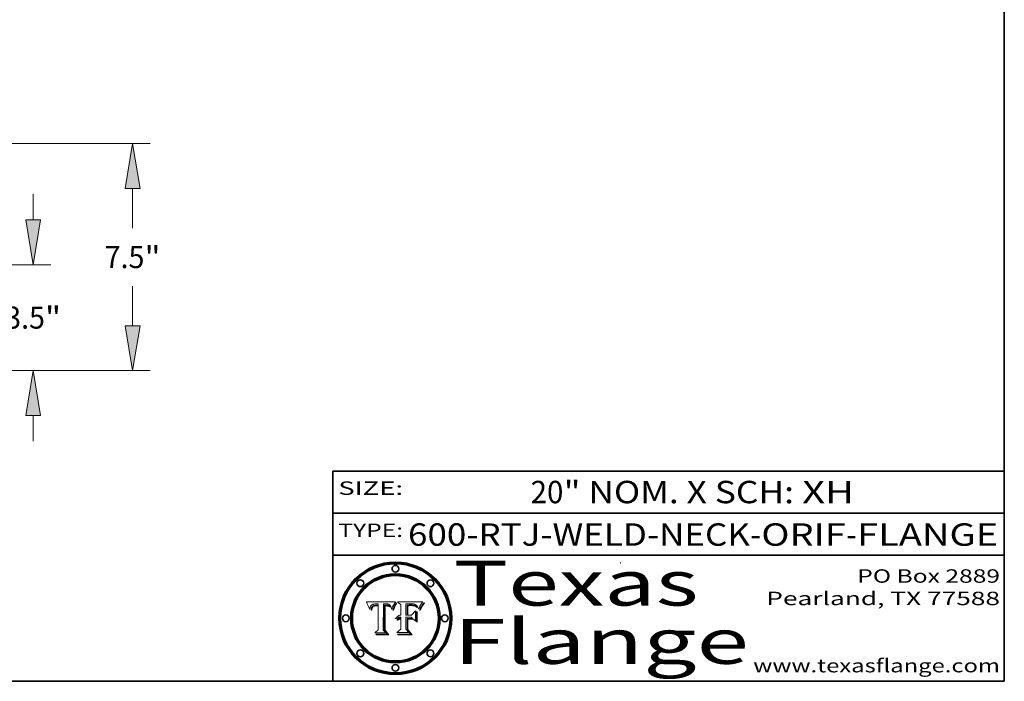
# Model space of a CAD drawing. Extents: x 0 to 10.8, y 0 to 8.2.
# Drawn here: x 6.4 to 10.8, y 0.2 to 3.2 of the extents above; entities that cross this region are included whole.
import ezdxf
from ezdxf.enums import TextEntityAlignment as Align

# ---------------------------------------------------------------- set-up
doc = ezdxf.new("R2010")
doc.units = 0
doc.header["$MEASUREMENT"] = 0
doc.layers.get('0').update_dxf_attribs({"lineweight": 13})
doc.layers.add('1', color=7, linetype='Continuous', lineweight=13)
doc.styles.get("Standard").update_dxf_attribs({"font": 'isocp.shx'})

# ---------------------------------------------------------------- blocks, each defined once
blk = doc.blocks.new('BLOCK1')
at = {"color": 7, "lineweight": 13, "ltscale": 0.03937}
for s, p, p2 in [('600-RTJ-WELD-NECK', (8.086258, 0.855091), (9.613676, 0.855091)), ('ORIF', (9.664412, 0.855091), (10.041816, 0.855091)), ('FLANGE', (10.092552, 0.855091), (10.722571, 0.855091)), ('-', (9.6152, 0.855091), (9.662888, 0.855091)), ('-', (10.04334, 0.855091), (10.091029, 0.855091))]:
    blk.add_text(s, height=0.1, dxfattribs=at).set_placement(p, p2, align=Align.FIT)
blk = doc.blocks.new('BLOCK2')
at = {"color": 7, "lineweight": 13, "ltscale": 0.03937}
for s, p, p2 in [('20', (8.634151, 1.044883), (8.780184, 1.044883)), ('" NOM. X SCH: ', (8.781708, 1.044883), (9.845884, 1.044883)), ('XH', (9.847408, 1.044883), (10.078412, 1.044883))]:
    blk.add_text(s, height=0.1, dxfattribs=at).set_placement(p, p2, align=Align.FIT)
blk = doc.blocks.new('BLOCK3')
at = {"color": 7, "lineweight": 13, "ltscale": 0.03937}
for s, p, p2 in [('PO Box 2889', (10.093103, 0.689966), (10.730818, 0.689966)), ('Pearland, TX 77588', (9.686702, 0.589966), (10.730818, 0.589966)), ('www.texasflange.com', (9.628644, 0.289966), (10.730818, 0.289966))]:
    blk.add_text(s, height=0.06, dxfattribs=at).set_placement(p, p2, align=Align.FIT)
blk = doc.blocks.new('BLOCK4')
at = {"color": 7, "lineweight": 13, "ltscale": 0.03937}
for s, p, p2 in [('Texas', (8.289209, 0.587871), (9.383692, 0.587871)), ('Flange', (8.289209, 0.327871), (9.608945, 0.327871))]:
    blk.add_text(s, height=0.2, dxfattribs=at).set_placement(p, p2, align=Align.FIT)
blk = doc.blocks.new('BLOCK5')
at = {"color": 7, "lineweight": 5, "ltscale": 0.00324}
blk.add_line((8.029831, 0.605292), (7.900255, 0.604209), dxfattribs=at)
at = {"color": 7, "lineweight": 5, "ltscale": 0.000103}
blk.add_line((7.900255, 0.604209), (7.902151, 0.600546), dxfattribs=at)
at = {"color": 7, "lineweight": 5, "ltscale": 0.0001}
blk.add_line((7.902151, 0.600546), (7.903945, 0.596951), dxfattribs=at)
at = {"color": 7, "lineweight": 5, "ltscale": 9.8e-05}
blk.add_line((7.903945, 0.596951), (7.905638, 0.593424), dxfattribs=at)
at = {"color": 7, "lineweight": 5, "ltscale": 9.5e-05}
for p, q in [((7.905638, 0.593424), (7.907229, 0.589967)), ((7.913659, 0.573722), (7.915938, 0.570681))]:
    blk.add_line(p, q, dxfattribs=at)
at = {"color": 7, "lineweight": 5, "ltscale": 9.3e-05}
blk.add_line((7.907229, 0.589967), (7.908719, 0.58658), dxfattribs=at)
at = {"color": 7, "lineweight": 5, "ltscale": 9e-05}
blk.add_line((7.908719, 0.58658), (7.910106, 0.583262), dxfattribs=at)
at = {"color": 7, "lineweight": 5, "ltscale": 8.7e-05}
blk.add_line((7.910106, 0.583262), (7.911392, 0.580013), dxfattribs=at)
at = {"color": 7, "lineweight": 5, "ltscale": 8.5e-05}
blk.add_line((7.911392, 0.580013), (7.912577, 0.576833), dxfattribs=at)
at = {"color": 7, "lineweight": 5, "ltscale": 8.2e-05}
blk.add_line((7.912577, 0.576833), (7.913659, 0.573722), dxfattribs=at)
at = {"color": 7, "lineweight": 5, "ltscale": 6.6e-05}
blk.add_line((7.915938, 0.570681), (7.916123, 0.573306), dxfattribs=at)
at = {"color": 7, "lineweight": 5, "ltscale": 6.2e-05}
for p, q in [((7.916123, 0.573306), (7.916418, 0.575775)), ((8.011871, 0.576531), (8.012525, 0.574142)), ((7.921734, 0.569565), (7.921454, 0.567111))]:
    blk.add_line(p, q, dxfattribs=at)
at = {"color": 7, "lineweight": 5, "ltscale": 5.9e-05}
for p, q in [((7.916418, 0.575775), (7.916824, 0.578087)), ((8.011163, 0.578771), (8.011871, 0.576531))]:
    blk.add_line(p, q, dxfattribs=at)
at = {"color": 7, "lineweight": 5, "ltscale": 5.5e-05}
for p, q in [((7.916824, 0.578087), (7.917339, 0.580242)), ((7.922543, 0.574013), (7.922096, 0.571866)), ((7.951177, 0.595142), (7.953361, 0.594908)), ((7.988236, 0.595943), (7.990431, 0.595799))]:
    blk.add_line(p, q, dxfattribs=at)
at = {"color": 7, "lineweight": 5, "ltscale": 5.2e-05}
for p, q in [((7.917339, 0.580242), (7.917966, 0.58224)), ((7.923073, 0.576006), (7.922543, 0.574013)), ((7.990431, 0.595799), (7.992506, 0.595562)), ((8.014802, 0.574562), (8.015467, 0.576534))]:
    blk.add_line(p, q, dxfattribs=at)
at = {"color": 7, "lineweight": 5, "ltscale": 5e-05}
for p, q in [((7.917966, 0.58224), (7.918703, 0.584081)), ((7.938912, 0.589269), (7.936934, 0.588921)), ((7.94287, 0.595557), (7.944881, 0.595532)), ((8.008726, 0.584579), (8.009591, 0.582795))]:
    blk.add_line(p, q, dxfattribs=at)
at = {"color": 7, "lineweight": 5, "ltscale": 4.7e-05}
for p, q in [((7.918703, 0.584081), (7.919549, 0.585767)), ((7.936934, 0.588921), (7.935095, 0.588473)), ((7.994457, 0.595229), (7.996287, 0.5948)), ((8.007806, 0.586212), (8.008726, 0.584579)), ((8.01683, 0.580272), (8.017528, 0.582038))]:
    blk.add_line(p, q, dxfattribs=at)
at = {"color": 7, "lineweight": 5, "ltscale": 4.5e-05}
for p, q in [((7.919549, 0.585767), (7.920506, 0.587294)), ((7.92513, 0.573132), (7.925573, 0.574872)), ((7.935095, 0.588473), (7.933397, 0.587925)), ((7.937799, 0.586203), (7.939577, 0.586511)), ((7.996287, 0.5948), (7.997995, 0.594276))]:
    blk.add_line(p, q, dxfattribs=at)
at = {"color": 7, "lineweight": 5, "ltscale": 4.3e-05}
for p, q in [((7.920506, 0.587294), (7.921574, 0.588665)), ((7.92516, 0.581064), (7.924381, 0.579533)), ((7.997995, 0.594276), (7.99958, 0.593658)), ((8.018954, 0.58536), (8.019684, 0.586917))]:
    blk.add_line(p, q, dxfattribs=at)
at = {"color": 7, "lineweight": 5, "ltscale": 4.2e-05}
for p, q in [((7.921574, 0.588665), (7.922751, 0.58988)), ((7.922751, 0.58988), (7.924063, 0.590958)), ((7.925573, 0.574872), (7.926092, 0.57648)), ((7.933397, 0.587925), (7.931839, 0.587279)), ((7.936151, 0.585809), (7.937799, 0.586203)), ((8.00581, 0.589025), (8.006836, 0.587694)), ((8.019684, 0.586917), (8.020426, 0.588405))]:
    blk.add_line(p, q, dxfattribs=at)
at = {"color": 7, "lineweight": 5, "ltscale": 5.8e-05}
for p, q in [((7.922096, 0.571866), (7.921734, 0.569565)), ((7.985918, 0.595991), (7.988236, 0.595943))]:
    blk.add_line(p, q, dxfattribs=at)
at = {"color": 7, "lineweight": 5, "ltscale": 4.8e-05}
for p, q in [((7.923684, 0.577847), (7.923073, 0.576006)), ((7.924766, 0.571259), (7.92513, 0.573132)), ((7.927152, 0.592775), (7.92893, 0.593513)), ((7.939577, 0.586511), (7.941484, 0.58673))]:
    blk.add_line(p, q, dxfattribs=at)
at = {"color": 7, "lineweight": 5, "ltscale": 4.6e-05}
for p, q in [((7.924381, 0.579533), (7.923684, 0.577847)), ((7.92553, 0.591923), (7.927152, 0.592775)), ((8.017528, 0.582038), (8.018235, 0.583734))]:
    blk.add_line(p, q, dxfattribs=at)
at = {"color": 7, "lineweight": 5, "ltscale": 4.4e-05}
for p, q in [((7.924063, 0.590958), (7.92553, 0.591923)), ((8.006836, 0.587694), (8.007806, 0.586212)), ((8.018235, 0.583734), (8.018954, 0.58536)), ((8.029019, 0.60375), (8.029831, 0.605292))]:
    blk.add_line(p, q, dxfattribs=at)
at = {"color": 7, "lineweight": 5, "ltscale": 4.1e-05}
for p, q in [((7.926023, 0.582444), (7.92516, 0.581064)), ((7.99958, 0.593658), (8.001043, 0.592944))]:
    blk.add_line(p, q, dxfattribs=at)
at = {"color": 7, "lineweight": 5, "ltscale": 3.9e-05}
for p, q in [((7.926968, 0.58367), (7.926023, 0.582444)), ((8.001043, 0.592944), (8.002384, 0.592136))]:
    blk.add_line(p, q, dxfattribs=at)
at = {"color": 7, "lineweight": 5, "ltscale": 7.7e-05}
blk.add_line((7.926092, 0.57648), (7.92736, 0.579297), dxfattribs=at)
at = {"color": 7, "lineweight": 5, "ltscale": 7.4e-05}
blk.add_line((7.929138, 0.585687), (7.926968, 0.58367), dxfattribs=at)
at = {"color": 7, "lineweight": 5, "ltscale": 6.9e-05}
for p, q in [((7.92736, 0.579297), (7.928935, 0.581582)), ((7.930843, 0.583356), (7.93324, 0.584759))]:
    blk.add_line(p, q, dxfattribs=at)
at = {"color": 7, "lineweight": 5, "ltscale": 5.1e-05}
for p, q in [((7.92893, 0.593513), (7.930864, 0.594138)), ((7.941484, 0.58673), (7.943519, 0.58686)), ((7.944881, 0.595532), (7.946936, 0.595454)), ((8.015467, 0.576534), (8.016143, 0.578438)), ((7.924478, 0.569252), (7.924766, 0.571259))]:
    blk.add_line(p, q, dxfattribs=at)
at = {"color": 7, "lineweight": 5, "ltscale": 6.5e-05}
blk.add_line((7.928935, 0.581582), (7.930843, 0.583356), dxfattribs=at)
at = {"color": 7, "lineweight": 5, "ltscale": 3.8e-05}
for p, q in [((7.930418, 0.586532), (7.929138, 0.585687)), ((7.93324, 0.584759), (7.93463, 0.585327)), ((8.002384, 0.592136), (8.003601, 0.591231)), ((8.003601, 0.591231), (8.004733, 0.590204))]:
    blk.add_line(p, q, dxfattribs=at)
at = {"color": 7, "lineweight": 5, "ltscale": 4e-05}
for p, q in [((7.931839, 0.587279), (7.930418, 0.586532)), ((7.93463, 0.585327), (7.936151, 0.585809)), ((8.004733, 0.590204), (8.00581, 0.589025)), ((8.020426, 0.588405), (8.021177, 0.589826))]:
    blk.add_line(p, q, dxfattribs=at)
at = {"color": 7, "lineweight": 5, "ltscale": 5.4e-05}
for p, q in [((7.930864, 0.594138), (7.932953, 0.594648)), ((7.943519, 0.58686), (7.945682, 0.586905)), ((7.949034, 0.595323), (7.951177, 0.595142)), ((8.014147, 0.572519), (8.014802, 0.574562)), ((7.924266, 0.567111), (7.924478, 0.569252))]:
    blk.add_line(p, q, dxfattribs=at)
at = {"color": 7, "lineweight": 5, "ltscale": 5.7e-05}
for p, q in [((7.932953, 0.594648), (7.9352, 0.595046)), ((7.943286, 0.589667), (7.941029, 0.589518)), ((8.012525, 0.574142), (8.014147, 0.572519))]:
    blk.add_line(p, q, dxfattribs=at)
at = {"color": 7, "lineweight": 5, "ltscale": 6e-05}
for p, q in [((7.9352, 0.595046), (7.9376, 0.595331)), ((7.945682, 0.589716), (7.943286, 0.589667))]:
    blk.add_line(p, q, dxfattribs=at)
at = {"color": 7, "lineweight": 5, "ltscale": 6.4e-05}
blk.add_line((7.9376, 0.595331), (7.940158, 0.5955), dxfattribs=at)
at = {"color": 7, "lineweight": 5, "ltscale": 5.3e-05}
for p, q in [((7.941029, 0.589518), (7.938912, 0.589269)), ((7.946936, 0.595454), (7.949034, 0.595323)), ((8.009591, 0.582795), (8.010404, 0.580859))]:
    blk.add_line(p, q, dxfattribs=at)
at = {"color": 7, "lineweight": 5, "ltscale": 6.8e-05}
blk.add_line((7.940158, 0.5955), (7.94287, 0.595557), dxfattribs=at)
at = {"color": 7, "lineweight": 5, "ltscale": 0.000162}
blk.add_line((7.952171, 0.589608), (7.945682, 0.589716), dxfattribs=at)
at = {"color": 7, "lineweight": 5, "ltscale": 0.000192}
blk.add_line((7.945682, 0.586905), (7.953361, 0.586796), dxfattribs=at)
at = {"color": 7, "lineweight": 5, "ltscale": 0.000136}
blk.add_line((7.953361, 0.594908), (7.952171, 0.589608), dxfattribs=at)
at = {"color": 7, "lineweight": 5, "ltscale": 0.00269}
blk.add_line((7.953361, 0.586796), (7.953361, 0.479178), dxfattribs=at)
at = {"color": 7, "lineweight": 5, "ltscale": 0.002931}
blk.add_line((7.974885, 0.478313), (7.976183, 0.595557), dxfattribs=at)
at = {"color": 7, "lineweight": 5, "ltscale": 4.9e-05}
for p, q in [((7.976183, 0.595557), (7.97813, 0.595713)), ((7.97813, 0.595713), (7.980077, 0.595835)), ((7.980077, 0.595835), (7.982024, 0.59592)), ((7.982024, 0.59592), (7.983971, 0.595973)), ((7.983971, 0.595973), (7.985918, 0.595991)), ((7.992506, 0.595562), (7.994457, 0.595229)), ((8.016143, 0.578438), (8.01683, 0.580272))]:
    blk.add_line(p, q, dxfattribs=at)
at = {"color": 7, "lineweight": 5, "ltscale": 5.6e-05}
blk.add_line((8.010404, 0.580859), (8.011163, 0.578771), dxfattribs=at)
at = {"color": 7, "lineweight": 5, "ltscale": 0.0004}
blk.add_line((8.021177, 0.589826), (8.029019, 0.60375), dxfattribs=at)
at = {"color": 7, "lineweight": 5, "ltscale": 7e-05}
blk.add_line((7.921454, 0.567111), (7.924266, 0.567111), dxfattribs=at)
at = {"color": 7, "lineweight": 5, "ltscale": 0.000493}
blk.add_line((7.953361, 0.479178), (7.93822, 0.466523), dxfattribs=at)
at = {"color": 7, "lineweight": 5, "ltscale": 0.001236}
blk.add_line((7.93822, 0.466523), (7.987647, 0.466523), dxfattribs=at)
at = {"color": 7, "lineweight": 5, "ltscale": 0.000434}
blk.add_line((7.987647, 0.466523), (7.974885, 0.478313), dxfattribs=at)
blk = doc.blocks.new('BLOCK6')
at = {"color": 7, "lineweight": 5, "ltscale": 0.000505}
blk.add_line((8.03978, 0.605292), (8.054382, 0.591339), dxfattribs=at)
at = {"color": 7, "lineweight": 5, "ltscale": 0.002807}
blk.add_line((8.152051, 0.605292), (8.03978, 0.605292), dxfattribs=at)
at = {"color": 7, "lineweight": 5, "ltscale": 0.001141}
blk.add_line((8.054382, 0.591339), (8.054382, 0.545696), dxfattribs=at)
at = {"color": 7, "lineweight": 5, "ltscale": 0.001265}
blk.add_line((8.076014, 0.545696), (8.076014, 0.596315), dxfattribs=at)
at = {"color": 7, "lineweight": 5, "ltscale": 0.0001}
blk.add_line((8.076014, 0.596315), (8.080016, 0.596207), dxfattribs=at)
at = {"color": 7, "lineweight": 5, "ltscale": 0.000262}
blk.add_line((8.080016, 0.596207), (8.090507, 0.596099), dxfattribs=at)
at = {"color": 7, "lineweight": 5, "ltscale": 7.8e-05}
for p, q in [((8.085749, 0.590474), (8.082612, 0.590366)), ((8.117954, 0.587933), (8.115029, 0.588965))]:
    blk.add_line(p, q, dxfattribs=at)
at = {"color": 7, "lineweight": 5, "ltscale": 0.001117}
blk.add_line((8.082612, 0.590366), (8.082612, 0.545696), dxfattribs=at)
at = {"color": 7, "lineweight": 5, "ltscale": 6.7e-05}
for p, q in [((8.085316, 0.587445), (8.087994, 0.58764)), ((8.120915, 0.584246), (8.123219, 0.582873)), ((8.036938, 0.537626), (8.03538, 0.535451)), ((8.043013, 0.542615), (8.040755, 0.541208))]:
    blk.add_line(p, q, dxfattribs=at)
at = {"color": 7, "lineweight": 5, "ltscale": 0.001044}
blk.add_line((8.085316, 0.545696), (8.085316, 0.587445), dxfattribs=at)
at = {"color": 7, "lineweight": 5, "ltscale": 6.8e-05}
for p, q in [((8.088465, 0.590591), (8.085749, 0.590474)), ((8.122807, 0.58518), (8.120546, 0.586671))]:
    blk.add_line(p, q, dxfattribs=at)
at = {"color": 7, "lineweight": 5, "ltscale": 6.3e-05}
for p, q in [((8.087994, 0.58764), (8.090491, 0.587792)), ((8.09689, 0.587987), (8.099417, 0.587969)), ((8.126338, 0.581511), (8.124737, 0.583461)), ((8.127607, 0.579333), (8.126338, 0.581511))]:
    blk.add_line(p, q, dxfattribs=at)
at = {"color": 7, "lineweight": 5, "ltscale": 7e-05}
for p, q in [((8.091251, 0.590682), (8.088465, 0.590591)), ((8.130044, 0.580736), (8.131463, 0.578313))]:
    blk.add_line(p, q, dxfattribs=at)
at = {"color": 7, "lineweight": 5, "ltscale": 5.8e-05}
for p, q in [((8.090491, 0.587792), (8.092805, 0.5879)), ((8.110827, 0.595125), (8.113085, 0.594648)), ((8.134311, 0.572844), (8.135177, 0.575007))]:
    blk.add_line(p, q, dxfattribs=at)
at = {"color": 7, "lineweight": 5, "ltscale": 0.000154}
blk.add_line((8.090507, 0.596099), (8.096672, 0.596207), dxfattribs=at)
at = {"color": 7, "lineweight": 5, "ltscale": 7.1e-05}
for p, q in [((8.094107, 0.590747), (8.091251, 0.590682)), ((8.102909, 0.596033), (8.10574, 0.595817)), ((8.113329, 0.586844), (8.116087, 0.586202)), ((8.140617, 0.587735), (8.14189, 0.590261))]:
    blk.add_line(p, q, dxfattribs=at)
at = {"color": 7, "lineweight": 5, "ltscale": 5.3e-05}
for p, q in [((8.092805, 0.5879), (8.094938, 0.587964)), ((8.104068, 0.587826), (8.106191, 0.5877)), ((8.124398, 0.58835), (8.125804, 0.586758)), ((8.136889, 0.57926), (8.137697, 0.581201))]:
    blk.add_line(p, q, dxfattribs=at)
at = {"color": 7, "lineweight": 5, "ltscale": 7.3e-05}
blk.add_line((8.097032, 0.590786), (8.094107, 0.590747), dxfattribs=at)
at = {"color": 7, "lineweight": 5, "ltscale": 4.9e-05}
for p, q in [((8.094938, 0.587964), (8.09689, 0.587987)), ((8.122994, 0.589734), (8.124398, 0.58835)), ((8.137697, 0.581201), (8.138474, 0.583019)), ((8.148372, 0.600311), (8.149522, 0.601895)), ((8.038381, 0.532799), (8.04004, 0.533868)), ((8.047222, 0.536498), (8.049152, 0.536744)), ((8.052347, 0.531458), (8.050394, 0.531249))]:
    blk.add_line(p, q, dxfattribs=at)
at = {"color": 7, "lineweight": 5, "ltscale": 8e-05}
for p, q in [((8.096672, 0.596207), (8.099887, 0.596163)), ((8.054382, 0.545696), (8.051189, 0.545309))]:
    blk.add_line(p, q, dxfattribs=at)
at = {"color": 7, "lineweight": 5, "ltscale": 7.5e-05}
for p, q in [((8.100026, 0.590798), (8.097032, 0.590786)), ((8.131463, 0.578313), (8.132887, 0.575682))]:
    blk.add_line(p, q, dxfattribs=at)
at = {"color": 7, "lineweight": 5, "ltscale": 6e-05}
blk.add_line((8.099417, 0.587969), (8.101811, 0.587915), dxfattribs=at)
at = {"color": 7, "lineweight": 5, "ltscale": 7.6e-05}
for p, q in [((8.099887, 0.596163), (8.102909, 0.596033)), ((8.051189, 0.545309), (8.048231, 0.544665))]:
    blk.add_line(p, q, dxfattribs=at)
at = {"color": 7, "lineweight": 5, "ltscale": 0.000106}
blk.add_line((8.104273, 0.590684), (8.100026, 0.590798), dxfattribs=at)
at = {"color": 7, "lineweight": 5, "ltscale": 5.6e-05}
for p, q in [((8.101811, 0.587915), (8.104068, 0.587826)), ((8.136049, 0.577196), (8.136889, 0.57926))]:
    blk.add_line(p, q, dxfattribs=at)
at = {"color": 7, "lineweight": 5, "ltscale": 9.8e-05}
blk.add_line((8.108189, 0.59034), (8.104273, 0.590684), dxfattribs=at)
at = {"color": 7, "lineweight": 5, "ltscale": 6.6e-05}
for p, q in [((8.10574, 0.595817), (8.108379, 0.595514)), ((8.118538, 0.585356), (8.120915, 0.584246)), ((8.128628, 0.582951), (8.130044, 0.580736)), ((8.03873, 0.539544), (8.036938, 0.537626)), ((8.040755, 0.541208), (8.03873, 0.539544))]:
    blk.add_line(p, q, dxfattribs=at)
at = {"color": 7, "lineweight": 5, "ltscale": 5e-05}
for p, q in [((8.106191, 0.5877), (8.108179, 0.58754)), ((8.11515, 0.594086), (8.117024, 0.593438)), ((8.049152, 0.536744), (8.051138, 0.536826))]:
    blk.add_line(p, q, dxfattribs=at)
at = {"color": 7, "lineweight": 5, "ltscale": 4.7e-05}
for p, q in [((8.108179, 0.58754), (8.110031, 0.587343)), ((8.032967, 0.530337), (8.033725, 0.528606))]:
    blk.add_line(p, q, dxfattribs=at)
at = {"color": 7, "lineweight": 5, "ltscale": 9.1e-05}
blk.add_line((8.111775, 0.589767), (8.108189, 0.59034), dxfattribs=at)
at = {"color": 7, "lineweight": 5, "ltscale": 6.2e-05}
blk.add_line((8.108379, 0.595514), (8.110827, 0.595125), dxfattribs=at)
at = {"color": 7, "lineweight": 5, "ltscale": 4.3e-05}
for p, q in [((8.110031, 0.587343), (8.111747, 0.587112)), ((8.118707, 0.592701), (8.120198, 0.591881)), ((8.120198, 0.591881), (8.121594, 0.59091)), ((8.13922, 0.584714), (8.139935, 0.586286))]:
    blk.add_line(p, q, dxfattribs=at)
at = {"color": 7, "lineweight": 5, "ltscale": 4e-05}
for p, q in [((8.111747, 0.587112), (8.113329, 0.586844)), ((8.139935, 0.586286), (8.140617, 0.587735)), ((8.048048, 0.527603), (8.049571, 0.528042)), ((8.049571, 0.528042), (8.051134, 0.528356)), ((8.051134, 0.528356), (8.052737, 0.528543)), ((8.052773, 0.536748), (8.054382, 0.53661)), ((8.045129, 0.526349), (8.046567, 0.527039)), ((8.046567, 0.527039), (8.048048, 0.527603))]:
    blk.add_line(p, q, dxfattribs=at)
at = {"color": 7, "lineweight": 5, "ltscale": 8.4e-05}
blk.add_line((8.115029, 0.588965), (8.111775, 0.589767), dxfattribs=at)
at = {"color": 7, "lineweight": 5, "ltscale": 5.4e-05}
for p, q in [((8.113085, 0.594648), (8.11515, 0.594086)), ((8.150747, 0.603555), (8.152051, 0.605292)), ((8.033725, 0.528606), (8.035222, 0.530168))]:
    blk.add_line(p, q, dxfattribs=at)
at = {"color": 7, "lineweight": 5, "ltscale": 6.5e-05}
for p, q in [((8.116087, 0.586202), (8.118538, 0.585356)), ((8.124737, 0.583461), (8.122807, 0.58518))]:
    blk.add_line(p, q, dxfattribs=at)
at = {"color": 7, "lineweight": 5, "ltscale": 4.6e-05}
for p, q in [((8.117024, 0.593438), (8.118707, 0.592701)), ((8.121594, 0.59091), (8.122994, 0.589734)), ((8.138474, 0.583019), (8.13922, 0.584714)), ((8.1473, 0.598802), (8.148372, 0.600311)), ((8.048522, 0.530904), (8.046733, 0.53042)), ((8.039021, 0.52592), (8.037725, 0.524604))]:
    blk.add_line(p, q, dxfattribs=at)
at = {"color": 7, "lineweight": 5, "ltscale": 7.2e-05}
for p, q in [((8.120546, 0.586671), (8.117954, 0.587933)), ((8.125449, 0.581235), (8.127607, 0.579333)), ((8.034058, 0.533022), (8.032967, 0.530337)), ((8.048231, 0.544665), (8.045504, 0.543768))]:
    blk.add_line(p, q, dxfattribs=at)
at = {"color": 7, "lineweight": 5, "ltscale": 6.9e-05}
for p, q in [((8.123219, 0.582873), (8.125449, 0.581235)), ((8.143089, 0.592394), (8.144543, 0.594729)), ((8.03538, 0.535451), (8.034058, 0.533022)), ((8.045504, 0.543768), (8.043013, 0.542615))]:
    blk.add_line(p, q, dxfattribs=at)
at = {"color": 7, "lineweight": 5, "ltscale": 5.7e-05}
blk.add_line((8.125804, 0.586758), (8.127215, 0.584958), dxfattribs=at)
at = {"color": 7, "lineweight": 5, "ltscale": 6.1e-05}
for p, q in [((8.127215, 0.584958), (8.128628, 0.582951)), ((8.14189, 0.590261), (8.143089, 0.592394))]:
    blk.add_line(p, q, dxfattribs=at)
at = {"color": 7, "lineweight": 5, "ltscale": 7.9e-05}
blk.add_line((8.132887, 0.575682), (8.134311, 0.572844), dxfattribs=at)
at = {"color": 7, "lineweight": 5, "ltscale": 5.9e-05}
blk.add_line((8.135177, 0.575007), (8.136049, 0.577196), dxfattribs=at)
at = {"color": 7, "lineweight": 5, "ltscale": 3.8e-05}
blk.add_line((8.144543, 0.594729), (8.145386, 0.596012), dxfattribs=at)
at = {"color": 7, "lineweight": 5, "ltscale": 4.1e-05}
for p, q in [((8.145386, 0.596012), (8.146304, 0.597369)), ((8.051138, 0.536826), (8.052773, 0.536748)), ((8.052737, 0.528543), (8.054382, 0.528606)), ((8.042372, 0.524592), (8.04373, 0.525533)), ((8.04373, 0.525533), (8.045129, 0.526349))]:
    blk.add_line(p, q, dxfattribs=at)
at = {"color": 7, "lineweight": 5, "ltscale": 4.4e-05}
for p, q in [((8.146304, 0.597369), (8.1473, 0.598802)), ((8.03978, 0.522333), (8.041057, 0.523526))]:
    blk.add_line(p, q, dxfattribs=at)
at = {"color": 7, "lineweight": 5, "ltscale": 5.2e-05}
for p, q in [((8.149522, 0.601895), (8.150747, 0.603555)), ((8.035222, 0.530168), (8.036774, 0.531566))]:
    blk.add_line(p, q, dxfattribs=at)
at = {"color": 7, "lineweight": 5, "ltscale": 5.1e-05}
for p, q in [((8.036774, 0.531566), (8.038381, 0.532799)), ((8.054382, 0.531527), (8.052347, 0.531458))]:
    blk.add_line(p, q, dxfattribs=at)
at = {"color": 7, "lineweight": 5, "ltscale": 4.8e-05}
for p, q in [((8.04004, 0.533868), (8.041754, 0.534771)), ((8.041754, 0.534771), (8.043522, 0.535512)), ((8.043522, 0.535512), (8.045345, 0.536087)), ((8.045345, 0.536087), (8.047222, 0.536498)), ((8.050394, 0.531249), (8.048522, 0.530904))]:
    blk.add_line(p, q, dxfattribs=at)
at = {"color": 7, "lineweight": 5, "ltscale": 4.5e-05}
for p, q in [((8.041859, 0.528135), (8.0404, 0.527097)), ((8.043403, 0.529035), (8.041859, 0.528135)), ((8.045027, 0.529796), (8.043403, 0.529035)), ((8.046733, 0.53042), (8.045027, 0.529796)), ((8.0404, 0.527097), (8.039021, 0.52592))]:
    blk.add_line(p, q, dxfattribs=at)
at = {"color": 7, "lineweight": 5, "ltscale": 0.000127}
blk.add_line((8.054382, 0.53661), (8.054382, 0.531527), dxfattribs=at)
at = {"color": 7, "lineweight": 5, "ltscale": 0.001163}
blk.add_line((8.054382, 0.528606), (8.054382, 0.482097), dxfattribs=at)
at = {"color": 7, "lineweight": 5, "ltscale": 0.000165}
blk.add_line((8.082612, 0.545696), (8.076014, 0.545696), dxfattribs=at)
at = {"color": 7, "lineweight": 5, "ltscale": 0.001363}
blk.add_line((8.076014, 0.482097), (8.076014, 0.53661), dxfattribs=at)
at = {"color": 7, "lineweight": 5, "ltscale": 0.000619}
blk.add_line((8.076014, 0.53661), (8.100782, 0.53661), dxfattribs=at)
at = {"color": 7, "lineweight": 5, "ltscale": 0.000408}
blk.add_line((8.101647, 0.545696), (8.085316, 0.545696), dxfattribs=at)
at = {"color": 7, "lineweight": 5, "ltscale": 0.000639}
blk.add_line((8.100782, 0.53661), (8.118953, 0.518655), dxfattribs=at)
at = {"color": 7, "lineweight": 5, "ltscale": 0.000629}
blk.add_line((8.118953, 0.563975), (8.101647, 0.545696), dxfattribs=at)
at = {"color": 7, "lineweight": 5, "ltscale": 0.001133}
blk.add_line((8.118953, 0.518655), (8.118953, 0.563975), dxfattribs=at)
at = {"color": 7, "lineweight": 5, "ltscale": 7.7e-05}
blk.add_line((8.037725, 0.524604), (8.03978, 0.522333), dxfattribs=at)
at = {"color": 7, "lineweight": 5, "ltscale": 4.2e-05}
blk.add_line((8.041057, 0.523526), (8.042372, 0.524592), dxfattribs=at)
at = {"color": 7, "lineweight": 5, "ltscale": 0.000564}
blk.add_line((8.054382, 0.482097), (8.036753, 0.468038), dxfattribs=at)
at = {"color": 7, "lineweight": 5, "ltscale": 0.001328}
blk.add_line((8.036753, 0.468038), (8.089859, 0.468038), dxfattribs=at)
at = {"color": 7, "lineweight": 5, "ltscale": 0.000493}
blk.add_line((8.089859, 0.468038), (8.076014, 0.482097), dxfattribs=at)
blk = doc.blocks.new('BLOCK26')
at = {"color": 7, "lineweight": 13, "ltscale": 0.03937}
for p, q in [((22.733839, 5.355494), (22.733839, 6.206518)), ((16.582879, 3.875), (23.316718, 3.875)), ((12.149489, 0.375), (23.316718, 0.375)), ((22.733839, -1.956518), (22.733839, -1.105493))]:
    blk.add_line(p, q, dxfattribs=at)
for points in [[(22.487091, 5.355494), (22.733839, 3.875), (22.980587, 5.355494)], [(22.980587, -1.105493), (22.733839, 0.375), (22.487091, -1.105493)]]:
    blk.add_lwpolyline(points, close=True, dxfattribs=at)
for points in [[(22.487091, 5.355494), (22.733839, 3.875), (22.487091, 5.355494), (22.980587, 5.355494)], [(22.980587, -1.105493), (22.733839, 0.375), (22.980587, -1.105493), (22.487091, -1.105493)]]:
    blk.add_solid(points, dxfattribs=at)
for s, p, p2 in [('3.5', (21.80863, 1.7607), (23.12474, 1.7607)), ('"', (23.12474, 1.7607), (23.659048, 1.7607))]:
    blk.add_text(s, height=0.728599, dxfattribs=at).set_placement(p, p2, align=Align.FIT)
blk = doc.blocks.new('BLOCK27')
at = {"color": 7, "lineweight": 13, "ltscale": 0.03937}
for p, q in [((10.161619, 7.875), (26.606551, 7.875)), ((26.023673, 5.081505), (26.023673, 6.394507)), ((26.023673, 1.855494), (26.023673, 3.168494)), ((12.149489, 0.375), (26.606551, 0.375))]:
    blk.add_line(p, q, dxfattribs=at)
for points in [[(26.27042, 6.394507), (26.023673, 7.875), (25.776925, 6.394507)], [(25.776925, 1.855494), (26.023673, 0.375), (26.27042, 1.855494)]]:
    blk.add_lwpolyline(points, close=True, dxfattribs=at)
for points in [[(26.27042, 6.394507), (26.023673, 7.875), (26.27042, 6.394507), (25.776925, 6.394507)], [(25.776925, 1.855494), (26.023673, 0.375), (25.776925, 1.855494), (26.27042, 1.855494)]]:
    blk.add_solid(points, dxfattribs=at)
for s, p, p2 in [('7.5', (25.098464, 3.7607), (26.414574, 3.7607)), ('"', (26.414574, 3.7607), (26.948881, 3.7607))]:
    blk.add_text(s, height=0.728599, dxfattribs=at).set_placement(p, p2, align=Align.FIT)

msp = doc.modelspace()

# ---------------------------------------------------------------- linework, layer by layer
at = {"color": 7, "lineweight": 13, "ltscale": 0.03937}
for points in [[(8.0298, 0.6053), (8.029, 0.6038), (8.0212, 0.5898), (8.0204, 0.5884), (8.0197, 0.5869), (8.019, 0.5854), (8.0182, 0.5837), (8.0175, 0.582), (8.0168, 0.5803), (8.0161, 0.5784), (8.0155, 0.5765), (8.0148, 0.5746), (8.0141, 0.5725), (8.0125, 0.5741), (8.0119, 0.5765), (8.0112, 0.5788), (8.0104, 0.5809), (8.0096, 0.5828), (8.0087, 0.5846), (8.0078, 0.5862), (8.0068, 0.5877), (8.0058, 0.589), (8.0047, 0.5902), (8.0036, 0.5912), (8.0024, 0.5921), (8.001, 0.5929), (7.9996, 0.5937), (7.998, 0.5943), (7.9963, 0.5948), (7.9945, 0.5952), (7.9925, 0.5956), (7.9904, 0.5958), (7.9882, 0.5959), (7.9859, 0.596), (7.984, 0.596), (7.982, 0.5959), (7.9801, 0.5958), (7.9781, 0.5957), (7.9762, 0.5956), (7.9749, 0.4783), (7.9876, 0.4665), (7.9382, 0.4665), (7.9534, 0.4792), (7.9534, 0.5868), (7.9457, 0.5869), (7.9435, 0.5869), (7.9415, 0.5867), (7.9396, 0.5865), (7.9378, 0.5862), (7.9362, 0.5858), (7.9346, 0.5853), (7.9332, 0.5848), (7.9308, 0.5834), (7.9289, 0.5816), (7.9274, 0.5793), (7.9261, 0.5765), (7.9256, 0.5749), (7.9251, 0.5731), (7.9248, 0.5713), (7.9245, 0.5693), (7.9243, 0.5671), (7.9215, 0.5671), (7.9217, 0.5696), (7.9221, 0.5719), (7.9225, 0.574), (7.9231, 0.576), (7.9237, 0.5778), (7.9244, 0.5795), (7.9252, 0.5811), (7.926, 0.5824), (7.927, 0.5837), (7.9291, 0.5857), (7.9304, 0.5865), (7.9318, 0.5873), (7.9334, 0.5879), (7.9351, 0.5885), (7.9369, 0.5889), (7.9389, 0.5893), (7.941, 0.5895), (7.9433, 0.5897), (7.9457, 0.5897), (7.9522, 0.5896), (7.9534, 0.5949), (7.9512, 0.5951), (7.949, 0.5953), (7.9469, 0.5955), (7.9449, 0.5955), (7.9429, 0.5956), (7.9402, 0.5955), (7.9376, 0.5953), (7.9352, 0.595), (7.933, 0.5946), (7.9309, 0.5941), (7.9289, 0.5935), (7.9272, 0.5928), (7.9255, 0.5919), (7.9241, 0.591), (7.9228, 0.5899), (7.9216, 0.5887), (7.9205, 0.5873), (7.9195, 0.5858), (7.9187, 0.5841), (7.918, 0.5822), (7.9173, 0.5802), (7.9168, 0.5781), (7.9164, 0.5758), (7.9161, 0.5733), (7.9159, 0.5707), (7.9137, 0.5737), (7.9126, 0.5768), (7.9114, 0.58), (7.9101, 0.5833), (7.9087, 0.5866), (7.9072, 0.59), (7.9056, 0.5934), (7.9039, 0.597), (7.9022, 0.6005), (7.9003, 0.6042)], [(8.0078, 0.5816), (8.0061, 0.5826), (8.0043, 0.5836), (8.0025, 0.5844), (8.0007, 0.5851), (7.9987, 0.5857), (7.9968, 0.5861), (7.9947, 0.5865), (7.9926, 0.5868), (7.9905, 0.587), (7.9883, 0.587), (7.9868, 0.587), (7.9852, 0.5869), (7.9836, 0.5868), (7.9835, 0.478), (8.0007, 0.4577), (7.9455, 0.4577), (7.943, 0.4606), (7.9948, 0.4606), (7.9803, 0.4771), (7.9803, 0.5898), (7.9861, 0.5899), (7.9882, 0.5899), (7.9901, 0.5899), (7.9919, 0.5898), (7.9935, 0.5897), (7.9951, 0.5895), (7.9978, 0.5891), (8.0001, 0.5886), (8.0019, 0.5879), (8.0035, 0.587), (8.0049, 0.5858), (8.0062, 0.5843), (8.0073, 0.5826)], [(8.0366, 0.5985), (8.0351, 0.5964), (8.0336, 0.5942), (8.0321, 0.5916), (8.0306, 0.5889), (8.029, 0.5858), (8.0274, 0.5825), (8.0258, 0.579), (8.0242, 0.5752), (8.0226, 0.5712), (8.021, 0.5669), (8.0181, 0.5679), (8.0201, 0.5732), (8.0217, 0.5773), (8.0232, 0.581), (8.0248, 0.5846), (8.0263, 0.5878), (8.0279, 0.5908), (8.0294, 0.5935), (8.0309, 0.5959), (8.0324, 0.5981), (8.0339, 0.6)], [(8.0398, 0.6053), (8.1521, 0.6053), (8.1507, 0.6036), (8.1495, 0.6019), (8.1484, 0.6003), (8.1473, 0.5988), (8.1463, 0.5974), (8.1454, 0.596), (8.1445, 0.5947), (8.1431, 0.5924), (8.1419, 0.5903), (8.1406, 0.5877), (8.1399, 0.5863), (8.1392, 0.5847), (8.1385, 0.583), (8.1377, 0.5812), (8.1369, 0.5793), (8.136, 0.5772), (8.1352, 0.575), (8.1343, 0.5728), (8.1329, 0.5757), (8.1315, 0.5783), (8.13, 0.5807), (8.1286, 0.583), (8.1272, 0.585), (8.1258, 0.5868), (8.1244, 0.5884), (8.123, 0.5897), (8.1216, 0.5909), (8.1202, 0.5919), (8.1187, 0.5927), (8.117, 0.5934), (8.1151, 0.5941), (8.1131, 0.5946), (8.1108, 0.5951), (8.1084, 0.5955), (8.1057, 0.5958), (8.1029, 0.596), (8.0999, 0.5962), (8.0967, 0.5962), (8.0905, 0.5961), (8.08, 0.5962), (8.076, 0.5963), (8.076, 0.5457), (8.0826, 0.5457), (8.0826, 0.5904), (8.0857, 0.5905), (8.0885, 0.5906), (8.0913, 0.5907), (8.0941, 0.5907), (8.097, 0.5908), (8.1, 0.5908), (8.1043, 0.5907), (8.1082, 0.5903), (8.1118, 0.5898), (8.115, 0.589), (8.118, 0.5879), (8.1205, 0.5867), (8.1228, 0.5852), (8.1247, 0.5835), (8.1263, 0.5815), (8.1276, 0.5793), (8.1254, 0.5812), (8.1232, 0.5829), (8.1209, 0.5842), (8.1185, 0.5854), (8.1161, 0.5862), (8.1133, 0.5868), (8.1117, 0.5871), (8.11, 0.5873), (8.1082, 0.5875), (8.1062, 0.5877), (8.1041, 0.5878), (8.1018, 0.5879), (8.0994, 0.588), (8.0969, 0.588), (8.0949, 0.588), (8.0928, 0.5879), (8.0905, 0.5878), (8.088, 0.5876), (8.0853, 0.5874), (8.0853, 0.5457), (8.1016, 0.5457), (8.119, 0.564), (8.119, 0.5187), (8.1008, 0.5366), (8.076, 0.5366), (8.076, 0.4821), (8.0899, 0.468), (8.0368, 0.468), (8.0544, 0.4821), (8.0544, 0.5286), (8.0527, 0.5285), (8.0511, 0.5284), (8.0496, 0.528), (8.048, 0.5276), (8.0466, 0.527), (8.0451, 0.5263), (8.0437, 0.5255), (8.0424, 0.5246), (8.0411, 0.5235), (8.0398, 0.5223), (8.0377, 0.5246), (8.039, 0.5259), (8.0404, 0.5271), (8.0419, 0.5281), (8.0434, 0.529), (8.045, 0.5298), (8.0467, 0.5304), (8.0485, 0.5309), (8.0504, 0.5312), (8.0523, 0.5315), (8.0544, 0.5315), (8.0544, 0.5366), (8.0528, 0.5367), (8.0511, 0.5368), (8.0492, 0.5367), (8.0472, 0.5365), (8.0453, 0.5361), (8.0435, 0.5355), (8.0418, 0.5348), (8.04, 0.5339), (8.0384, 0.5328), (8.0368, 0.5316), (8.0352, 0.5302), (8.0337, 0.5286), (8.033, 0.5303), (8.0341, 0.533), (8.0354, 0.5355), (8.0369, 0.5376), (8.0387, 0.5395), (8.0408, 0.5412), (8.043, 0.5426), (8.0455, 0.5438), (8.0482, 0.5447), (8.0512, 0.5453), (8.0544, 0.5457), (8.0544, 0.5913)], [(8.1603, 0.5987), (8.1573, 0.5951), (8.1545, 0.5916), (8.152, 0.5881), (8.1497, 0.5847), (8.1477, 0.5814), (8.1458, 0.5781), (8.1442, 0.5749), (8.1429, 0.5717), (8.1417, 0.5686), (8.1408, 0.5656), (8.1385, 0.5671), (8.1395, 0.5705), (8.1406, 0.5739), (8.142, 0.5773), (8.1437, 0.5806), (8.1455, 0.584), (8.1476, 0.5873), (8.15, 0.5906), (8.1525, 0.5939), (8.1553, 0.5972), (8.1583, 0.6005)], [(8.1075, 0.5275), (8.0853, 0.5275), (8.0853, 0.4812), (8.1044, 0.4577), (8.0417, 0.4577), (8.039, 0.4606), (8.0983, 0.4606), (8.0826, 0.4799), (8.0826, 0.5304), (8.1044, 0.5304)], [(8.1268, 0.5602), (8.1268, 0.5135), (8.124, 0.5151), (8.124, 0.5618)]]:
    msp.add_lwpolyline(points, close=True, dxfattribs=at)
at = {"color": 7, "lineweight": 70, "ltscale": 0.03937}
for radius in [0.2475, 0.195]:
    msp.add_circle((8.0298, 0.5312), radius, dxfattribs=at)
at = {"color": 7, "lineweight": 35, "ltscale": 0.03937}
for centre in [(8.0298, 0.7525), (7.8733, 0.6877), (8.1862, 0.6877), (7.8085, 0.5312), (8.251, 0.5312), (7.8733, 0.3748), (8.1862, 0.3748), (8.0298, 0.31)]:
    msp.add_circle(centre, 0.015, dxfattribs=at)
at = {"color": 7, "lineweight": 5, "ltscale": 0.03937}
msp.add_point((8.0298, 0.5312), dxfattribs=at)
at = {"layer": '1', "color": 7, "lineweight": 35, "ltscale": 0.03937}
for p, q in [((10.75, 8.25), (10.75, 0.25)), ((7.75, 1.1875), (10.75, 1.1875)), ((7.75, 1.1875), (7.75, 0.25)), ((7.75, 1), (10.75, 1)), ((7.75, 0.8125), (10.75, 0.8125)), ((0.25, 0.25), (10.75, 0.25))]:
    msp.add_line(p, q, dxfattribs=at)
at = {"layer": '1', "color": 7, "lineweight": 35, "ltscale": 3.2e-05}
msp.add_line((9.0357, 0.7788), (9.0369, 0.7784), dxfattribs=at)

# ---------------------------------------------------------------- block references
at = {"lineweight": 0, "xscale": 0.135088, "yscale": 0.135088, "zscale": 0.135088}
for name in ['BLOCK27', 'BLOCK26']:
    msp.add_blockref(name, (3.3405, 1.5865), dxfattribs=at)
at = {"lineweight": 0}
for name in ['BLOCK2', 'BLOCK1', 'BLOCK4', 'BLOCK3', 'BLOCK5', 'BLOCK6']:
    msp.add_blockref(name, (0, 0), dxfattribs=at)

# ---------------------------------------------------------------- texts
at = {"color": 7, "lineweight": 13, "ltscale": 0.03937}
for s, p, p2 in [('SIZE:', (7.7748, 1.0822), (8.0641, 1.0822)), ('TYPE:', (7.7748, 0.8942), (8.0641, 0.8942))]:
    msp.add_text(s, height=0.06, dxfattribs=at).set_placement(p, p2, align=Align.FIT)

doc.saveas('drawing.dxf')
